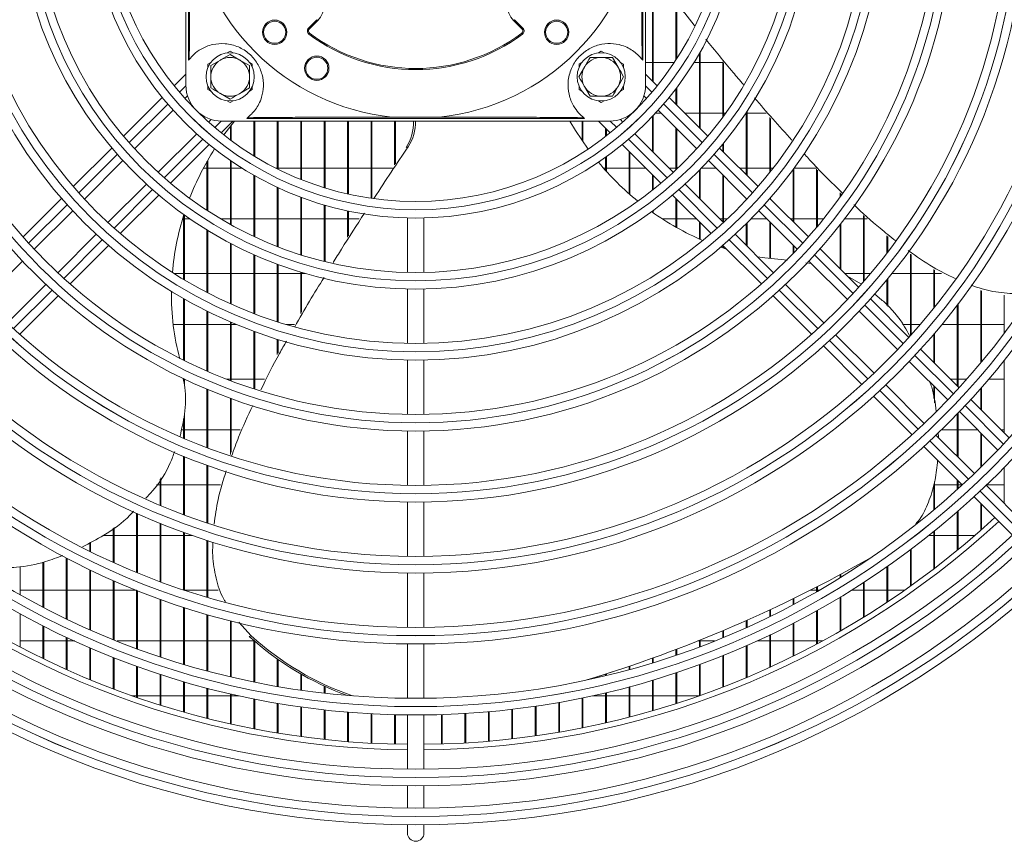
# Model space of a CAD drawing. Extents: x 7103 to 11352, y 15757 to 17913.
# Drawn here: x 8962 to 9139, y 16691 to 16839 of the extents above; entities that cross this region are included whole.
import ezdxf

# ---------------------------------------------------------------- set-up
doc = ezdxf.new("R2010")
doc.units = 0
doc.header["$MEASUREMENT"] = 0
doc.layers.get('0').update_dxf_attribs({"linetype": 'CONTINUOUS'})

msp = doc.modelspace()

# ---------------------------------------------------------------- linework, layer by layer
at = {"color": 7, "linetype": 'Continuous', "lineweight": 15}
for p, q in [((8991.68752, 16827.03607), (8991.68752, 16897.03607)), ((9074.68752, 16827.03607), (9074.68752, 16897.03607)), ((8992.18752, 16892.53607), (8992.18752, 16831.53607)), ((9074.18752, 16831.53607), (9074.18752, 16892.53607)), ((9075.93752, 16827.771351), (9075.93752, 16846.884145)), ((9076.08752, 16827.621351), (9076.08752, 16846.736378)), ((9080.170854, 16831.563683), (9080.170854, 16841.671963)), ((9080.320854, 16831.796214), (9080.320854, 16841.48335)), ((9015.36843, 16838.842968), (9013.829119, 16837.303657)), ((9013.97054, 16837.162235), (9015.509851, 16838.701546)), ((9015.36843, 16838.842968), (9015.509851, 16838.701546)), ((9051.006611, 16838.842968), (9050.86519, 16838.701546)), ((9050.86519, 16838.701546), (9052.404501, 16837.162235)), ((9052.545922, 16837.303657), (9051.006611, 16838.842968)), ((9013.829119, 16837.303657), (9013.97054, 16837.162235)), ((9052.545922, 16837.303657), (9052.404501, 16837.162235)), ((9013.904906, 16836.248073), (9014.024674, 16836.408247)), ((9052.470135, 16836.248073), (9052.350367, 16836.408247)), ((8999.168019, 16832.854938), (8999.68752, 16833.154872)), ((8999.68752, 16833.154872), (9000.207022, 16832.854938)), ((8999.68752, 16832.577522), (9001.43752, 16831.567159)), ((9066.168019, 16832.854938), (9066.68752, 16833.154872)), ((9066.68752, 16833.154872), (9067.207022, 16832.854938)), ((9068.708246, 16832.03607), (9069.718609, 16830.28607)), ((9084.404187, 16819.304685), (9084.404187, 16832.746941)), ((9084.554187, 16819.154685), (9084.554187, 16833.010813)), ((8995.68752, 16830.845471), (8996.207022, 16831.145406)), ((8995.68752, 16830.245602), (8995.68752, 16830.845471)), ((8996.18752, 16830.556796), (8997.93752, 16831.567159)), ((9003.168019, 16831.145406), (9003.68752, 16830.845471)), ((9003.68752, 16830.845471), (9003.68752, 16830.245602)), ((9062.646069, 16828.53607), (9063.656432, 16830.28607)), ((9062.68752, 16830.845471), (9063.207022, 16831.145406)), ((9062.68752, 16830.245602), (9062.68752, 16830.845471)), ((9070.168019, 16831.145406), (9070.68752, 16830.845471)), ((9070.68752, 16830.845471), (9070.68752, 16830.245602)), ((9074.68752, 16831.10857), (9075.93752, 16831.10857)), ((9076.08752, 16831.10857), (9079.872526, 16831.10857)), ((9083.431821, 16831.10857), (9084.404187, 16831.10857)), ((9084.554187, 16831.10857), (9088.63752, 16831.10857)), ((9088.63752, 16821.257811), (9088.63752, 16831.211109)), ((9088.78752, 16821.46257), (9088.78752, 16831.027886)), ((8991.68752, 16829.021351), (8989.57484, 16826.908671)), ((9070.728972, 16828.53607), (9069.718609, 16826.78607)), ((9076.800201, 16826.908671), (9074.68752, 16829.021351)), ((8995.68752, 16826.226669), (8995.68752, 16826.826538)), ((9003.18752, 16826.515344), (9001.43752, 16825.504981)), ((9003.68752, 16826.826538), (9003.68752, 16826.226669)), ((9062.68752, 16826.226669), (9062.68752, 16826.826538)), ((9064.666795, 16825.03607), (9063.656432, 16826.78607)), ((9070.68752, 16826.826538), (9070.68752, 16826.226669)), ((9080.170854, 16823.538018), (9080.170854, 16826.349008)), ((9080.320854, 16823.388018), (9080.320854, 16826.547355)), ((8987.441868, 16824.775699), (8980.459991, 16817.793822)), ((8991.525082, 16824.616272), (8991.988824, 16825.080014)), ((8996.207022, 16825.926734), (8995.68752, 16826.226669)), ((8999.68752, 16824.494618), (8997.93752, 16825.504981)), ((9003.68752, 16826.226669), (9003.168019, 16825.926734)), ((9063.207022, 16825.926734), (9062.68752, 16826.226669)), ((9070.68752, 16826.226669), (9070.168019, 16825.926734)), ((9074.386217, 16825.080014), (9074.849959, 16824.616272)), ((9085.91505, 16817.793822), (9078.933173, 16824.775699)), ((8999.68752, 16823.917268), (8999.168019, 16824.217202)), ((9000.207022, 16824.217202), (8999.68752, 16823.917268)), ((9066.68752, 16823.917268), (9066.168019, 16824.217202)), ((9067.207022, 16824.217202), (9066.68752, 16823.917268)), ((8982.442292, 16815.533482), (8989.400867, 16822.492057)), ((9002.68752, 16821.03607), (9063.68752, 16821.03607)), ((9028.9215, 16821.258612), (9037.453541, 16821.258612)), ((9071.704187, 16821.38553), (9071.704187, 16821.56953)), ((9071.854187, 16821.528183), (9071.854187, 16821.668989)), ((9072.284726, 16821.94357), (9072.226882, 16821.94357)), ((9075.93752, 16815.043429), (9075.93752, 16821.373587)), ((9076.08752, 16814.893429), (9076.08752, 16821.531873)), ((9077.522661, 16821.94357), (9076.472523, 16821.94357)), ((9076.974174, 16822.492057), (9083.932749, 16815.533482)), ((9084.404187, 16821.94357), (9081.765302, 16821.94357)), ((9088.63752, 16821.94357), (9084.554187, 16821.94357)), ((9089.135356, 16821.94357), (9088.78752, 16821.94357)), ((9092.870854, 16821.94357), (9092.787356, 16821.94357)), ((9092.870854, 16810.838018), (9092.870854, 16822.067975)), ((9093.020854, 16810.688018), (9093.020854, 16822.29288)), ((9096.462106, 16821.94357), (9093.020854, 16821.94357)), ((9097.104187, 16811.244837), (9097.104187, 16821.190461)), ((9097.254187, 16811.434175), (9097.254187, 16821.014524)), ((8996.231464, 16820.837373), (8995.767723, 16820.373632)), ((8998.060122, 16818.42339), (9000.172802, 16820.53607)), ((8998.18752, 16820.53607), (9068.18752, 16820.53607)), ((9000.458726, 16820.53607), (8998.551016, 16818.032519)), ((8999.73752, 16817.123961), (8999.73752, 16819.625607)), ((8999.88752, 16817.012632), (8999.88752, 16819.818375)), ((9003.970854, 16814.261742), (9003.970854, 16820.53607)), ((9004.120854, 16814.170332), (9004.120854, 16820.53607)), ((9008.204187, 16811.917879), (9008.204187, 16820.53607)), ((9008.354187, 16811.843386), (9008.354187, 16820.53607)), ((9012.43752, 16810.02225), (9012.43752, 16820.53607)), ((9012.58752, 16809.96266), (9012.58752, 16820.53607)), ((9016.670854, 16808.527195), (9016.670854, 16820.53607)), ((9016.820854, 16808.481124), (9016.820854, 16820.53607)), ((9020.904187, 16807.399821), (9020.904187, 16820.53607)), ((9021.054187, 16807.366314), (9021.054187, 16820.53607)), ((9025.13752, 16806.617684), (9025.13752, 16820.53607)), ((9025.28752, 16806.596102), (9025.28752, 16820.53607)), ((9029.370854, 16812.618425), (9029.370854, 16820.53607)), ((9029.520854, 16812.845003), (9029.520854, 16820.53607)), ((9063.23752, 16817.04162), (9063.23752, 16820.53607)), ((9063.38752, 16816.823268), (9063.38752, 16820.53607)), ((9066.202239, 16820.53607), (9068.314919, 16818.42339)), ((9067.470854, 16817.756808), (9067.470854, 16819.267455)), ((9070.607318, 16820.373632), (9070.143577, 16820.837373)), ((9080.170854, 16811.73562), (9080.170854, 16819.295377)), ((9080.320854, 16811.876148), (9080.320854, 16819.145377)), ((8993.643508, 16818.249416), (8986.684933, 16811.290841)), ((9067.620854, 16817.873353), (9067.620854, 16819.117455)), ((9079.690108, 16811.290841), (9072.731533, 16818.249416)), ((8978.330905, 16815.664736), (8971.372796, 16808.706627)), ((8988.945272, 16809.30854), (8995.927149, 16816.290417)), ((9031.458441, 16815.771777), (9031.814713, 16815.887537)), ((9070.447892, 16816.290417), (9077.429769, 16809.30854)), ((9095.002245, 16808.706627), (9088.044136, 16815.664736)), ((9088.63752, 16815.071351), (9088.63752, 16816.375952)), ((9088.78752, 16814.921351), (9088.78752, 16816.558725)), ((9067.470854, 16811.640081), (9067.470854, 16814.018854)), ((9067.620854, 16811.473364), (9067.620854, 16814.126305)), ((9071.704187, 16807.433058), (9071.704187, 16815.034122)), ((9071.854187, 16807.301003), (9071.854187, 16814.884122)), ((8973.376991, 16806.468182), (8980.319038, 16813.410228)), ((8994.854839, 16812.05857), (8995.504187, 16812.05857)), ((8995.504187, 16804.438021), (8995.504187, 16813.248719)), ((8995.654187, 16804.340162), (8995.654187, 16813.513436)), ((8995.654187, 16812.05857), (8999.73752, 16812.05857)), ((8999.73752, 16801.880718), (8999.73752, 16813.434655)), ((8999.88752, 16801.797553), (8999.88752, 16813.331758)), ((8999.88752, 16812.05857), (9001.830711, 16812.05857)), ((9007.92392, 16812.05857), (9008.204187, 16812.05857)), ((9008.354187, 16812.05857), (9012.43752, 16812.05857)), ((9012.58752, 16812.05857), (9016.670854, 16812.05857)), ((9016.820854, 16812.05857), (9020.904187, 16812.05857)), ((9021.054187, 16812.05857), (9025.13752, 16812.05857)), ((9025.28752, 16812.05857), (9029.000218, 16812.05857)), ((9067.100008, 16812.05857), (9067.470854, 16812.05857)), ((9067.620854, 16812.05857), (9071.704187, 16812.05857)), ((9071.854187, 16812.05857), (9074.679739, 16812.05857)), ((9078.92238, 16812.05857), (9080.170854, 16812.05857)), ((9080.320854, 16812.05857), (9080.51424, 16812.05857)), ((9084.78014, 16812.05857), (9087.407661, 16812.05857)), ((9086.056003, 16813.410228), (9092.99805, 16806.468182)), ((9091.650302, 16812.05857), (9092.870854, 16812.05857)), ((9093.020854, 16812.05857), (9097.104187, 16812.05857)), ((9097.254187, 16812.05857), (9097.742451, 16812.05857)), ((9101.48752, 16802.221351), (9101.48752, 16812.045675)), ((9101.496957, 16812.05857), (9105.570854, 16812.05857)), ((9003.970854, 16799.714683), (9003.970854, 16810.778033)), ((9004.120854, 16799.644582), (9004.120854, 16810.692824)), ((9075.93752, 16808.091595), (9075.93752, 16810.800789)), ((9076.08752, 16808.210807), (9076.08752, 16810.650789)), ((9084.404187, 16806.576763), (9084.404187, 16811.673366)), ((9084.554187, 16806.426763), (9084.554187, 16811.826365)), ((9088.63752, 16802.343429), (9088.63752, 16810.828711)), ((9088.78752, 16802.255391), (9088.78752, 16810.678711)), ((9101.33752, 16802.371351), (9101.33752, 16811.841378)), ((9105.570854, 16801.361071), (9105.570854, 16811.862337)), ((9105.720854, 16801.540466), (9105.720854, 16811.711182)), ((8984.561679, 16809.167588), (8977.619632, 16802.225541)), ((9008.204187, 16797.900261), (9008.204187, 16808.58672)), ((9008.354187, 16797.842032), (9008.354187, 16808.516863)), ((9088.755409, 16802.225541), (9081.813362, 16809.167588)), ((8979.858078, 16800.221346), (8986.816186, 16807.179454)), ((9012.43752, 16796.408283), (9012.43752, 16806.805304)), ((9012.58752, 16796.361045), (9012.58752, 16806.749182)), ((9079.558855, 16807.179454), (9086.516963, 16800.221346)), ((9097.254187, 16806.454685), (9097.254187, 16806.724301)), ((9109.804187, 16806.803028), (9109.804187, 16807.596405)), ((9109.954187, 16807.011699), (9109.954187, 16807.44525)), ((8969.245928, 16806.579759), (8962.293539, 16799.62737)), ((9016.670854, 16795.217146), (9016.670854, 16805.395098)), ((9016.820854, 16795.180247), (9016.820854, 16805.351573)), ((9080.170854, 16801.394659), (9080.170854, 16806.567455)), ((9080.320854, 16801.310397), (9080.320854, 16806.417455)), ((9092.870854, 16806.331588), (9092.870854, 16806.595377)), ((9104.081502, 16799.62737), (9097.129113, 16806.579759)), ((8964.313663, 16797.404853), (8971.254288, 16804.345478)), ((8991.270854, 16791.978361), (8991.270854, 16803.449066)), ((8991.420854, 16791.888831), (8991.420854, 16803.59726)), ((9020.904187, 16799.615559), (9020.904187, 16804.32888)), ((9021.054187, 16799.849264), (9021.054187, 16804.297156)), ((9075.93752, 16804.07831), (9075.93752, 16804.312709)), ((9076.08752, 16803.972543), (9076.08752, 16804.424102)), ((9095.120753, 16804.345478), (9102.061378, 16797.404853)), ((9114.03752, 16791.552135), (9114.03752, 16803.511288)), ((9114.18752, 16791.724566), (9114.18752, 16803.37609)), ((8991.270854, 16802.89357), (8991.101714, 16802.89357)), ((8992.423399, 16802.89357), (8991.420854, 16802.89357)), ((8999.73752, 16802.89357), (8997.97767, 16802.89357)), ((9003.970854, 16802.89357), (8999.88752, 16802.89357)), ((9008.204187, 16802.89357), (9004.120854, 16802.89357)), ((9012.43752, 16802.89357), (9008.354187, 16802.89357)), ((9016.670854, 16802.89357), (9012.58752, 16802.89357)), ((9020.904187, 16802.89357), (9016.820854, 16802.89357)), ((9023.008127, 16802.89357), (9021.054187, 16802.89357)), ((9031.68752, 16803.055141), (9031.68752, 16793.222417)), ((9034.68752, 16793.222417), (9034.68752, 16803.055141)), ((9080.170854, 16802.89357), (9077.689538, 16802.89357)), ((9083.844739, 16802.89357), (9080.320854, 16802.89357)), ((9084.404187, 16799.274522), (9084.404187, 16802.334122)), ((9084.554187, 16799.208807), (9084.554187, 16802.184122)), ((9088.63752, 16802.89357), (9088.08738, 16802.89357)), ((9089.465885, 16802.89357), (9088.78752, 16802.89357)), ((9092.870854, 16798.110096), (9092.870854, 16802.020828)), ((9093.020854, 16797.960096), (9093.020854, 16802.170372)), ((9096.572661, 16802.89357), (9093.735801, 16802.89357)), ((9097.104187, 16795.732137), (9097.104187, 16802.362044)), ((9097.254187, 16795.713302), (9097.254187, 16802.212044)), ((9101.33752, 16802.89357), (9100.815302, 16802.89357)), ((9105.570854, 16802.89357), (9101.48752, 16802.89357)), ((9106.828319, 16802.89357), (9105.720854, 16802.89357)), ((9109.804187, 16793.904685), (9109.804187, 16801.816564)), ((9109.954187, 16793.754685), (9109.954187, 16802.007898)), ((9114.03752, 16802.89357), (9110.638584, 16802.89357)), ((9114.722868, 16802.89357), (9114.18752, 16802.89357)), ((8975.496929, 16800.102838), (8968.556303, 16793.162212)), ((8995.504187, 16789.613311), (8995.504187, 16800.884494)), ((8995.654187, 16789.53546), (8995.654187, 16800.792313)), ((9097.818738, 16793.162212), (9090.878112, 16800.102838)), ((9118.270854, 16796.725014), (9118.270854, 16799.825279)), ((9118.420854, 16796.920891), (9118.420854, 16799.705802)), ((8970.77882, 16791.142088), (8977.73121, 16798.094478)), ((8999.73752, 16787.563343), (8999.73752, 16798.469991)), ((8999.88752, 16787.49615), (8999.88752, 16798.391283)), ((9088.63752, 16797.65016), (9088.63752, 16798.089005)), ((9088.643831, 16798.094478), (9095.596221, 16791.142088)), ((9088.78752, 16797.601103), (9088.78752, 16797.950789)), ((9101.33752, 16796.642034), (9101.33752, 16798.128711)), ((9101.48752, 16796.798715), (9101.48752, 16797.978711)), ((9003.970854, 16785.803033), (9003.970854, 16796.416444)), ((9004.120854, 16785.745714), (9004.120854, 16796.349863)), ((9088.270495, 16797.772585), (9089.300811, 16797.437498)), ((9113.155677, 16790.553195), (9106.206983, 16797.501889)), ((9122.504187, 16781.790584), (9122.504187, 16796.544874)), ((9122.654187, 16781.957855), (9122.654187, 16796.444524)), ((8955.251599, 16788.342789), (8962.191304, 16795.282495)), ((9008.204187, 16784.312697), (9008.204187, 16794.690826)), ((9008.354187, 16784.264641), (9008.354187, 16794.635369)), ((9103.646237, 16794.966149), (9104.642404, 16794.823827)), ((9104.183736, 16795.282495), (9111.123442, 16788.342789)), ((8989.595161, 16793.00857), (8991.270854, 16793.00857)), ((8991.420854, 16793.00857), (8995.504187, 16793.00857)), ((8995.654187, 16793.00857), (8999.73752, 16793.00857)), ((8999.88752, 16793.00857), (9003.970854, 16793.00857)), ((9004.120854, 16793.00857), (9008.204187, 16793.00857)), ((9008.354187, 16793.00857), (9012.43752, 16793.00857)), ((9012.43752, 16785.791617), (9012.43752, 16793.268444)), ((9012.58752, 16786.053011), (9012.58752, 16793.223361)), ((9012.58752, 16793.00857), (9013.319125, 16793.00857)), ((9110.700302, 16793.00857), (9114.03752, 16793.00857)), ((9111.168843, 16792.540028), (9113.584196, 16791.186677)), ((9114.18752, 16793.00857), (9115.284487, 16793.00857)), ((9119.167005, 16793.00857), (9122.504187, 16793.00857)), ((9122.654187, 16793.00857), (9126.73752, 16793.00857)), ((9126.73752, 16786.768531), (9126.73752, 16793.733926)), ((9126.88752, 16786.955347), (9126.88752, 16793.656588)), ((9126.88752, 16793.00857), (9128.144366, 16793.00857)), ((8966.433945, 16791.039854), (8959.494239, 16784.100148)), ((9106.880802, 16784.100148), (9099.941096, 16791.039854)), ((9118.270854, 16787.241216), (9118.270854, 16791.906946)), ((9118.420854, 16787.061525), (9118.420854, 16792.08933)), ((8961.704645, 16782.067913), (8968.653339, 16789.016607)), ((9031.68752, 16790.221734), (9031.68752, 16780.409851)), ((9034.68752, 16780.409851), (9034.68752, 16790.221734)), ((9097.721702, 16789.016607), (9104.670396, 16782.067913)), ((9135.204187, 16776.890934), (9135.204187, 16789.972727)), ((9135.354187, 16777.070979), (9135.354187, 16789.919723)), ((9139.43752, 16782.236121), (9139.43752, 16789.141372)), ((8991.270854, 16777.396862), (8991.270854, 16788.50429)), ((8991.420854, 16777.322741), (8991.420854, 16788.418985)), ((9122.226402, 16781.48247), (9115.280234, 16788.428638)), ((9130.970854, 16772.738018), (9130.970854, 16787.30559)), ((9131.120854, 16772.588018), (9131.120854, 16787.502271)), ((8995.504187, 16775.429091), (8995.504187, 16786.247575)), ((8995.654187, 16775.363979), (8995.654187, 16786.173177)), ((9113.24557, 16786.220661), (9120.184647, 16779.281584)), ((8991.270854, 16783.84357), (8989.405117, 16783.84357)), ((8995.504187, 16783.84357), (8991.420854, 16783.84357)), ((8999.73752, 16783.84357), (8995.654187, 16783.84357)), ((8999.73752, 16773.707705), (8999.73752, 16784.286298)), ((8999.88752, 16773.651046), (8999.88752, 16784.221935)), ((9000.785938, 16783.84357), (8999.88752, 16783.84357)), ((9011.319642, 16783.84357), (9009.713651, 16783.84357)), ((9122.504187, 16783.84357), (9121.107084, 16783.84357)), ((9124.306881, 16783.84357), (9122.654187, 16783.84357)), ((9130.970854, 16783.84357), (9128.225186, 16783.84357)), ((9135.204187, 16783.84357), (9131.120854, 16783.84357)), ((9139.43752, 16783.84357), (9135.354187, 16783.84357)), ((9003.970854, 16772.218539), (9003.970854, 16782.598573)), ((9004.120854, 16772.169884), (9004.120854, 16782.543564)), ((9115.942006, 16775.038944), (9109.00293, 16781.97802)), ((9126.73752, 16776.971351), (9126.73752, 16782.069687)), ((9126.88752, 16776.821351), (9126.88752, 16782.245501)), ((9008.204187, 16778.404476), (9008.204187, 16781.167271)), ((9008.354187, 16778.675881), (9008.354187, 16781.121083)), ((9106.794952, 16779.943357), (9113.741121, 16772.997189)), ((9131.294676, 16772.414196), (9124.350311, 16779.358561)), ((9031.68752, 16777.409363), (9031.68752, 16767.597982)), ((9034.68752, 16767.597982), (9034.68752, 16777.409363)), ((9122.306613, 16777.159618), (9129.245241, 16770.220991)), ((9139.43752, 16764.271351), (9139.43752, 16777.33476)), ((8991.420854, 16772.876453), (8991.420854, 16773.990354)), ((8991.420854, 16773.95857), (8991.487922, 16773.95857)), ((8999.08244, 16773.95857), (8999.73752, 16773.95857)), ((8999.88752, 16773.95857), (9003.970854, 16773.95857)), ((9004.120854, 16773.95857), (9005.917364, 16773.95857)), ((9125.0026, 16765.97835), (9118.063973, 16772.916977)), ((9129.750302, 16773.95857), (9130.970854, 16773.95857)), ((9131.120854, 16773.95857), (9132.683492, 16773.95857)), ((9136.65601, 16773.95857), (9139.43752, 16773.95857)), ((8995.504187, 16761.613592), (8995.504187, 16772.166893)), ((8995.654187, 16761.557433), (8995.654187, 16772.104144)), ((9126.73752, 16770.482223), (9126.73752, 16772.728711)), ((9126.88752, 16769.681331), (9126.88752, 16772.578711)), ((9135.204187, 16768.504685), (9135.204187, 16772.280991)), ((9135.354187, 16768.354685), (9135.354187, 16772.451771)), ((8999.73752, 16760.35475), (8999.73752, 16770.50684)), ((8999.88752, 16760.755138), (8999.88752, 16770.45216)), ((9115.86503, 16770.873279), (9122.809395, 16763.928914)), ((9140.361148, 16763.347724), (9133.418115, 16770.290757)), ((9130.970854, 16760.010096), (9130.970854, 16767.68675)), ((9131.120854, 16759.860096), (9131.120854, 16767.842458)), ((9131.36709, 16768.099141), (9138.305385, 16761.160846)), ((8991.270854, 16763.305626), (8991.270854, 16766.79992)), ((8991.420854, 16763.242076), (8991.420854, 16767.553167)), ((8991.270854, 16764.79357), (8990.871313, 16764.79357)), ((8995.504187, 16764.79357), (8991.420854, 16764.79357)), ((8999.73752, 16764.79357), (8995.654187, 16764.79357)), ((9001.501607, 16764.79357), (8999.88752, 16764.79357)), ((9031.68752, 16764.597615), (9031.68752, 16754.786559)), ((9034.68752, 16754.786559), (9034.68752, 16764.597615)), ((9127.519677, 16764.356632), (9127.552351, 16763.428599)), ((9130.970854, 16764.79357), (9128.094162, 16764.79357)), ((9134.672661, 16764.79357), (9131.120854, 16764.79357)), ((9135.204187, 16758.02561), (9135.204187, 16764.262044)), ((9135.354187, 16758.172947), (9135.354187, 16764.112044)), ((9139.43752, 16764.79357), (9138.915302, 16764.79357)), ((9134.062744, 16756.918206), (9127.124449, 16763.856501)), ((9124.932833, 16761.805476), (9131.875867, 16754.862442)), ((8991.270854, 16749.520302), (8991.270854, 16760.054402)), ((8991.420854, 16749.464535), (8991.420854, 16759.992877)), ((8995.504187, 16748.032687), (8995.504187, 16758.415445)), ((8995.654187, 16747.983215), (8995.654187, 16758.361018)), ((9139.43752, 16751.543429), (9139.43752, 16758.018506)), ((8987.03752, 16751.189408), (8987.03752, 16755.922623)), ((8987.18752, 16751.127076), (8987.18752, 16756.161316)), ((9126.88752, 16750.474938), (9126.88752, 16755.483221)), ((9130.970854, 16754.036089), (9130.970854, 16755.767455)), ((9131.120854, 16754.172089), (9131.120854, 16755.617455)), ((8986.400269, 16754.90857), (8987.03752, 16754.90857)), ((8987.18752, 16754.90857), (8991.270854, 16754.90857)), ((8991.420854, 16754.90857), (8995.504187, 16754.90857)), ((8995.654187, 16754.90857), (8997.952489, 16754.90857)), ((9126.73752, 16750.349125), (9126.73752, 16754.970586)), ((9126.88752, 16754.90857), (9130.970854, 16754.90857)), ((9131.120854, 16754.90857), (9131.829739, 16754.90857)), ((9143.122548, 16747.858402), (9136.184505, 16754.796445)), ((9136.301122, 16754.90857), (9139.43752, 16754.90857)), ((9031.68752, 16751.786274), (9031.68752, 16741.97544)), ((9034.68752, 16741.97544), (9034.68752, 16751.786274)), ((9133.998952, 16752.739357), (9140.940973, 16745.797336)), ((9130.970854, 16743.063721), (9130.970854, 16750.022072)), ((9131.120854, 16743.187165), (9131.120854, 16750.153192)), ((9135.204187, 16746.673166), (9135.204187, 16751.534122)), ((9135.354187, 16746.805986), (9135.354187, 16751.384122)), ((8982.804187, 16739.078296), (8982.804187, 16749.751856)), ((8982.954187, 16739.016939), (8982.954187, 16749.68467)), ((8978.570854, 16740.899312), (8978.570854, 16747.082887)), ((8978.720854, 16740.831794), (8978.720854, 16747.197518)), ((8987.03752, 16737.427596), (8987.03752, 16747.946621)), ((8987.18752, 16737.372144), (8987.18752, 16747.886059)), ((8991.270854, 16735.940521), (8991.270854, 16746.324282)), ((8991.420854, 16735.890757), (8991.420854, 16746.270054)), ((9126.73752, 16739.707016), (9126.73752, 16746.46309)), ((9126.88752, 16739.821873), (9126.88752, 16746.584669)), ((8974.48752, 16742.824475), (8974.48752, 16744.48089)), ((8978.570854, 16745.74357), (8976.802661, 16745.74357)), ((8982.804187, 16745.74357), (8978.720854, 16745.74357)), ((8987.03752, 16745.74357), (8982.954187, 16745.74357)), ((8991.270854, 16745.74357), (8987.18752, 16745.74357)), ((8992.909991, 16745.74357), (8991.420854, 16745.74357)), ((8995.504187, 16734.611344), (8995.504187, 16744.877241)), ((8995.654187, 16734.56708), (8995.654187, 16744.8291)), ((9126.73752, 16745.74357), (9125.841557, 16745.74357)), ((9130.970854, 16745.74357), (9126.88752, 16745.74357)), ((9134.143226, 16745.74357), (9131.120854, 16745.74357)), ((8974.33752, 16742.898453), (8974.33752, 16744.39908)), ((9122.504187, 16736.58276), (9122.504187, 16743.161139)), ((9122.654187, 16736.689688), (9122.654187, 16743.27399)), ((8965.870854, 16732.830643), (8965.870854, 16740.920979)), ((8966.020854, 16732.752602), (8966.020854, 16740.949797)), ((8970.104187, 16730.71178), (8970.104187, 16741.68713)), ((8970.254187, 16730.639831), (8970.254187, 16741.608623)), ((9114.03752, 16740.838489), (9114.03752, 16740.992014)), ((9114.18752, 16740.938687), (9114.18752, 16741.076365)), ((8961.78752, 16735.041519), (8961.78752, 16740.136496)), ((8974.33752, 16728.760965), (8974.33752, 16739.561371)), ((8974.48752, 16728.694831), (8974.48752, 16739.489408)), ((9118.270854, 16733.673979), (9118.270854, 16740.095336)), ((9118.420854, 16733.773531), (9118.420854, 16740.200135)), ((8978.570854, 16726.970916), (8978.570854, 16737.615838)), ((8978.720854, 16726.910357), (8978.720854, 16737.5501)), ((9031.68752, 16738.975211), (9031.68752, 16729.164537)), ((9034.68752, 16729.164537), (9034.68752, 16738.975211)), ((9109.804187, 16738.11891), (9109.804187, 16738.666421)), ((9109.954187, 16738.211779), (9109.954187, 16738.747027)), ((8961.78752, 16735.85857), (8965.870854, 16735.85857)), ((8966.020854, 16735.85857), (8970.104187, 16735.85857)), ((8970.254187, 16735.85857), (8974.33752, 16735.85857)), ((8974.48752, 16735.85857), (8978.570854, 16735.85857)), ((8978.720854, 16735.85857), (8982.763192, 16735.85857)), ((8982.804187, 16725.335317), (8982.804187, 16735.842195)), ((8982.954187, 16725.280126), (8982.954187, 16735.78241)), ((8991.518193, 16735.85857), (8995.504187, 16735.85857)), ((8995.654187, 16735.85857), (8997.538933, 16735.85857)), ((9104.41998, 16735.85857), (9105.570854, 16735.85857)), ((9105.570854, 16735.599409), (9105.570854, 16736.444907)), ((9105.720854, 16735.685401), (9105.720854, 16736.521877)), ((9105.720854, 16735.85857), (9106.021679, 16735.85857)), ((9111.851074, 16735.85857), (9114.03752, 16735.85857)), ((9114.03752, 16730.966327), (9114.03752, 16737.248276)), ((9114.18752, 16731.058973), (9114.18752, 16737.345589)), ((9114.18752, 16735.85857), (9118.270854, 16735.85857)), ((9118.420854, 16735.85857), (9121.478168, 16735.85857)), ((8987.03752, 16723.848684), (8987.03752, 16734.233285)), ((8987.18752, 16723.79868), (8987.18752, 16734.179219)), ((9101.33752, 16733.268242), (9101.33752, 16734.324538)), ((9101.48752, 16733.347741), (9101.48752, 16734.397972)), ((9109.804187, 16728.447574), (9109.804187, 16734.605295)), ((9109.954187, 16728.533715), (9109.954187, 16734.695601)), ((8991.270854, 16722.506255), (8991.270854, 16732.782956)), ((8991.420854, 16722.461281), (8991.420854, 16732.734407)), ((9097.104187, 16731.115347), (9097.104187, 16732.302606)), ((9097.254187, 16731.188684), (9097.254187, 16732.372596)), ((9105.570854, 16726.107217), (9105.570854, 16732.153934)), ((9105.720854, 16726.1872), (9105.720854, 16732.237643)), ((8961.78752, 16725.588131), (8961.78752, 16731.610781)), ((8995.504187, 16721.303904), (8995.504187, 16731.485923)), ((8995.654187, 16721.263825), (8995.654187, 16731.442719)), ((8999.73752, 16720.238067), (8999.73752, 16730.337657)), ((8999.88752, 16720.202766), (8999.88752, 16730.29965)), ((9092.870854, 16729.13206), (9092.870854, 16730.376608)), ((9093.020854, 16729.199523), (9093.020854, 16730.443239)), ((8965.870854, 16723.528069), (8965.870854, 16729.457103)), ((8966.020854, 16723.455267), (8966.020854, 16729.381048)), ((9001.279524, 16730.087882), (9003.504263, 16727.626451)), ((9088.63752, 16727.310892), (9088.63752, 16728.544227)), ((9088.78752, 16727.372726), (9088.78752, 16728.607579)), ((9101.33752, 16723.936188), (9101.33752, 16729.883531)), ((9101.48752, 16724.010312), (9101.48752, 16729.960992)), ((8965.870854, 16726.69357), (8961.78752, 16726.69357)), ((8970.104187, 16726.69357), (8966.020854, 16726.69357)), ((8970.104187, 16721.549441), (8970.104187, 16727.391318)), ((8970.254187, 16721.482182), (8970.254187, 16727.321143)), ((8971.615418, 16726.69357), (8970.254187, 16726.69357)), ((8982.804187, 16726.69357), (8979.261796, 16726.69357)), ((8987.03752, 16726.69357), (8982.954187, 16726.69357)), ((8991.270854, 16726.69357), (8987.18752, 16726.69357)), ((8995.504187, 16726.69357), (8991.420854, 16726.69357)), ((8999.73752, 16726.69357), (8995.654187, 16726.69357)), ((9003.970854, 16726.69357), (8999.88752, 16726.69357)), ((9003.147991, 16727.510691), (9003.504263, 16727.626451)), ((9003.970854, 16719.305686), (9003.970854, 16726.780207)), ((9084.404187, 16726.69357), (9084.129755, 16726.69357)), ((9084.404187, 16725.645348), (9084.404187, 16726.803318)), ((9084.554187, 16725.701769), (9084.554187, 16726.863463)), ((9087.113245, 16726.69357), (9084.554187, 16726.69357)), ((9097.104187, 16726.69357), (9094.759623, 16726.69357)), ((9097.104187, 16721.926614), (9097.104187, 16727.784903)), ((9097.254187, 16721.995139), (9097.254187, 16727.856421)), ((9101.33752, 16726.69357), (9097.254187, 16726.69357)), ((9105.570854, 16726.69357), (9101.48752, 16726.69357)), ((9106.661378, 16726.69357), (9105.720854, 16726.69357)), ((8974.33752, 16719.724168), (8974.33752, 16725.487933)), ((8974.48752, 16719.662231), (8974.48752, 16725.423384)), ((9004.120854, 16719.275063), (9004.120854, 16726.650197)), ((9031.68752, 16726.16435), (9031.68752, 16716.353792)), ((9034.68752, 16716.353792), (9034.68752, 16726.16435)), ((9080.170854, 16724.129788), (9080.170854, 16725.151893)), ((9080.320854, 16724.180983), (9080.320854, 16725.2089)), ((9092.870854, 16720.071639), (9092.870854, 16725.85011)), ((9093.020854, 16720.134794), (9093.020854, 16725.915945)), ((8978.570854, 16718.046419), (8978.570854, 16723.740243)), ((8978.720854, 16717.989611), (8978.720854, 16723.681098)), ((9008.204187, 16718.50416), (9008.204187, 16723.451648)), ((9008.354187, 16718.478132), (9008.354187, 16723.345777)), ((9075.93752, 16722.759318), (9075.93752, 16723.588108)), ((9076.08752, 16722.805448), (9076.08752, 16723.64204)), ((9088.63752, 16718.365274), (9088.63752, 16724.072257)), ((9088.78752, 16718.423257), (9088.78752, 16724.13264)), ((8982.804187, 16716.51109), (8982.804187, 16722.142411)), ((8982.954187, 16716.459244), (8982.954187, 16722.088479)), ((9071.704187, 16721.529691), (9071.704187, 16722.110256)), ((9071.854187, 16721.570896), (9071.854187, 16722.16117)), ((9084.404187, 16716.802282), (9084.404187, 16722.44535)), ((9084.554187, 16716.855267), (9084.554187, 16722.500477)), ((8987.03752, 16715.113718), (8987.03752, 16720.689356)), ((8987.18752, 16715.066685), (8987.18752, 16720.640469)), ((9012.43752, 16717.831307), (9012.43752, 16720.744105)), ((9012.58752, 16717.809803), (9012.58752, 16720.658279)), ((9067.470854, 16720.437238), (9067.470854, 16720.715053)), ((9067.620854, 16720.47364), (9067.620854, 16720.763252)), ((9068.320444, 16720.989426), (9068.676716, 16721.105186)), ((9075.93752, 16714.088655), (9075.93752, 16719.624155)), ((9076.08752, 16714.132081), (9076.08752, 16719.669269)), ((9080.170854, 16715.378079), (9080.170854, 16720.964165)), ((9080.320854, 16715.426217), (9080.320854, 16721.01421)), ((8991.270854, 16713.850399), (8991.270854, 16719.376653)), ((8991.420854, 16713.808051), (8991.420854, 16719.332665)), ((8995.504187, 16712.717731), (8995.504187, 16718.200461)), ((8995.654187, 16712.679956), (8995.654187, 16718.161246)), ((9016.670854, 16717.285333), (9016.670854, 16718.564015)), ((9016.820854, 16717.268296), (9016.820854, 16718.495614)), ((9071.704187, 16712.930515), (9071.704187, 16718.421368)), ((9071.854187, 16712.969344), (9071.854187, 16718.461682)), ((8981.953028, 16716.80857), (8982.804187, 16716.80857)), ((8982.954187, 16716.80857), (8987.03752, 16716.80857)), ((8987.18752, 16716.80857), (8991.270854, 16716.80857)), ((8991.420854, 16716.80857), (8995.504187, 16716.80857)), ((8995.654187, 16716.80857), (8999.73752, 16716.80857)), ((8999.73752, 16711.71276), (8999.73752, 16717.157453)), ((8999.88752, 16711.679461), (8999.88752, 16717.122903)), ((8999.88752, 16716.80857), (9001.286277, 16716.80857)), ((9003.970854, 16710.83294), (9003.970854, 16716.244772)), ((9004.120854, 16710.804033), (9004.120854, 16716.214792)), ((9063.23752, 16710.996348), (9063.23752, 16716.414253)), ((9063.38752, 16711.026269), (9063.38752, 16716.445287)), ((9065.088764, 16716.80857), (9067.470854, 16716.80857)), ((9067.470854, 16711.900621), (9067.470854, 16717.352383)), ((9067.620854, 16711.934952), (9067.620854, 16717.388009)), ((9067.620854, 16716.80857), (9071.704187, 16716.80857)), ((9071.854187, 16716.80857), (9075.93752, 16716.80857)), ((9076.08752, 16716.80857), (9080.170854, 16716.80857)), ((9080.320854, 16716.80857), (9084.404187, 16716.80857)), ((9008.204187, 16710.076098), (9008.204187, 16715.459983)), ((9008.354187, 16710.051513), (9008.354187, 16715.434495)), ((9012.43752, 16709.440403), (9012.43752, 16714.801042)), ((9012.58752, 16709.420081), (9012.58752, 16714.77998)), ((9016.670854, 16708.924347), (9016.670854, 16714.266263)), ((9016.820854, 16708.90824), (9016.820854, 16714.249574)), ((9050.53752, 16709.016537), (9050.53752, 16714.361788)), ((9050.68752, 16709.033619), (9050.68752, 16714.379488)), ((9054.770854, 16709.556039), (9054.770854, 16714.920891)), ((9054.920854, 16709.577347), (9054.920854, 16714.942976)), ((9059.004187, 16710.215453), (9059.004187, 16715.604462)), ((9059.154187, 16710.241036), (9059.154187, 16715.630987)), ((9020.904187, 16708.526723), (9020.904187, 16713.854304)), ((9021.054187, 16708.514794), (9021.054187, 16713.841946)), ((9025.13752, 16708.246612), (9025.13752, 16713.564141)), ((9025.28752, 16708.238833), (9025.28752, 16713.556084)), ((9029.370854, 16708.083373), (9029.370854, 16713.395062)), ((9029.520854, 16708.079727), (9029.520854, 16713.391287)), ((9031.68752, 16713.353636), (9031.68752, 16703.543168)), ((9034.68752, 16703.543168), (9034.68752, 16713.353636)), ((9037.83752, 16708.106289), (9037.83752, 16713.418798)), ((9037.98752, 16708.110893), (9037.98752, 16713.423567)), ((9042.070854, 16708.292497), (9042.070854, 16713.61167)), ((9042.220854, 16708.301237), (9042.220854, 16713.620724)), ((9046.304187, 16708.595681), (9046.304187, 16713.925742)), ((9046.454187, 16708.608577), (9046.454187, 16713.939103)), ((9031.68752, 16700.543036), (9031.68752, 16696.542868)), ((9034.68752, 16696.542868), (9034.68752, 16700.543036)), ((9031.68752, 16693.542747), (9031.68752, 16692.03607)), ((9034.68752, 16692.03607), (9034.68752, 16693.542747))]:
    msp.add_line(p, q, dxfattribs=at)
at = {"color": 8, "linetype": 'Continuous', "lineweight": 15}
for p, q in [((8990.535617, 16825.748123), (8991.688915, 16826.901422)), ((9074.686126, 16826.90143), (9075.839428, 16825.748127)), ((8981.43951, 16816.652017), (8988.407765, 16823.620272)), ((9077.967279, 16823.620276), (9084.935535, 16816.652021)), ((8998.05288, 16820.537465), (8996.899578, 16819.384162)), ((9069.475467, 16819.384166), (9068.322169, 16820.537465)), ((8994.771727, 16817.256311), (8987.803471, 16810.288056)), ((9078.571574, 16810.28806), (9071.603319, 16817.256315)), ((8972.365106, 16807.577613), (8979.313832, 16814.526338)), ((9087.061213, 16814.526343), (9094.009938, 16807.577617)), ((8985.677793, 16808.162378), (8978.729068, 16801.213652)), ((9087.645978, 16801.213656), (9080.697252, 16808.162381)), ((8963.295151, 16798.507658), (8970.240671, 16805.453177)), ((9096.134374, 16805.453182), (9103.079894, 16798.507662)), ((8976.604632, 16799.089217), (8969.659112, 16792.143697)), ((9096.715933, 16792.143701), (9089.770413, 16799.08922)), ((9105.203552, 16796.384004), (9112.146998, 16789.440557)), ((8967.535454, 16790.020039), (8960.592008, 16783.076592)), ((9105.783037, 16783.076596), (9098.839591, 16790.020043)), ((9114.270137, 16787.317418), (9121.212166, 16780.37539)), ((9114.848205, 16774.011429), (9107.906176, 16780.953457)), ((9123.334941, 16778.252614), (9130.275957, 16771.311598)), ((9123.911997, 16764.947637), (9116.97098, 16771.888653)), ((9132.398468, 16769.189087), (9139.338736, 16762.248819)), ((9132.974776, 16755.884858), (9126.034507, 16762.825126)), ((9142.036788, 16746.822846), (9135.097088, 16753.762545))]:
    msp.add_line(p, q, dxfattribs=at)
at = {"color": 7, "linetype": 'Continuous', "lineweight": 15, "flags": 128}
for points in [[(9061.044069, 16820.53607), (9062.059523, 16818.843133), (9064.334116, 16815.496951)], [(9094.914999, 16796.065951), (9096.235623, 16795.851353), (9100.325516, 16795.44058)], [(9068.320444, 16720.989426), (9066.553008, 16720.422392), (9064.146061, 16719.673347)]]:
    msp.add_lwpolyline(points, dxfattribs=at)
at = {"color": 7, "linetype": 'Continuous', "lineweight": 15}
for centre, radius in [((9033.18752, 16862.03607), 168.5), ((9033.18752, 16862.03607), 167.001), ((9033.18752, 16862.03607), 166.999), ((9033.18752, 16862.03607), 165.5), ((9033.18752, 16862.03607), 161.5), ((9033.18752, 16862.03607), 160.001), ((9033.18752, 16862.03607), 159.999), ((9033.18752, 16862.03607), 158.5), ((9033.18752, 16862.03607), 148.69), ((9033.18752, 16862.03607), 147.191), ((9033.18752, 16862.03607), 147.189), ((9033.18752, 16862.03607), 145.69), ((9033.18752, 16862.03607), 135.88), ((9033.18752, 16862.03607), 134.381), ((9033.18752, 16862.03607), 134.379), ((9033.18752, 16862.03607), 132.88), ((9033.18752, 16862.03607), 123.07), ((9033.18752, 16862.03607), 121.571), ((9033.18752, 16862.03607), 121.569), ((9033.18752, 16862.03607), 120.07), ((9033.18752, 16862.03607), 110.26), ((9033.18752, 16862.03607), 108.761), ((9033.18752, 16862.03607), 108.759), ((9033.18752, 16862.03607), 107.26), ((9033.18752, 16862.03607), 97.45), ((9033.18752, 16862.03607), 95.951), ((9033.18752, 16862.03607), 95.949), ((9033.18752, 16862.03607), 94.45), ((9033.18752, 16862.03607), 84.64), ((9033.18752, 16862.03607), 83.141), ((9033.18752, 16862.03607), 83.139), ((9033.18752, 16862.03607), 81.64), ((9033.18752, 16862.03607), 71.83), ((9033.18752, 16862.03607), 70.331), ((9033.18752, 16862.03607), 70.329), ((9033.18752, 16862.03607), 68.83), ((9033.18752, 16862.03607), 59), ((9033.18752, 16862.03607), 57.501), ((9033.18752, 16862.03607), 57.499), ((9033.18752, 16862.03607), 56), ((9007.731676, 16836.580226), 2.2), ((9058.643365, 16836.580226), 2.2), ((9007.731676, 16836.580226), 2), ((9058.643365, 16836.580226), 2), ((8999.68752, 16828.53607), 4.35), ((9015.335279, 16830.08521), 2.2), ((9015.335279, 16830.08521), 2), ((9066.68752, 16828.53607), 4.35)]:
    msp.add_circle(centre, radius, dxfattribs=at)
for centre, radius, start, end in [((9033.18752, 16862.03607), 41, 185.97239492, 264.02760508), ((9033.18752, 16862.03607), 41, 275.97239492, 354.02760508), ((9012.681424, 16841.529973), 4, 315, 135), ((9053.693617, 16841.529973), 4, 45, 225), ((9014.324093, 16836.808682), 0.7, 135, 233.2132107), ((9014.324093, 16836.808682), 0.5, 135, 233.2132107), ((9052.050948, 16836.808682), 0.5, 306.7867893, 45), ((9052.050948, 16836.808682), 0.7, 306.7867893, 45), ((9033.18752, 16862.03607), 32.2, 233.2132107, 306.7867893), ((9033.18752, 16862.03607), 32, 233.2132107, 306.7867893), ((8998.18752, 16827.03607), 7.5, 141.7525004, 143.13010235), ((8999.68752, 16828.53607), 3.5, 60, 120), ((9066.68752, 16828.53607), 3.5, 90, 150), ((9066.68752, 16828.53607), 3.5, 30, 90), ((9068.18752, 16827.03607), 7.5, 36.86989765, 38.2474996), ((8999.68752, 16828.53607), 3.5, 120, 180), ((8999.68752, 16828.53607), 3.5, 0, 60), ((9066.68752, 16828.53607), 3.5, 150, 210), ((9066.68752, 16828.53607), 3.5, 330, 30), ((8999.68752, 16828.53607), 3.5, 180, 240), ((8999.68752, 16828.53607), 3.5, 300, 0), ((8998.18752, 16827.03607), 6.5, 180, 270), ((9066.68752, 16828.53607), 3.5, 210, 270), ((9066.68752, 16828.53607), 3.5, 270, 330), ((9068.18752, 16827.03607), 6.5, 270, 0), ((8999.68752, 16828.53607), 3.5, 240, 300), ((8998.18752, 16827.03607), 7.5, 306.86989765, 308.2474996), ((9068.18752, 16827.03607), 7.5, 231.7525004, 233.13010235), ((9024.75793, 16820.1877), 8.024788, 326.61340882, 2.4880898), ((9025.120963, 16820.300458), 8.017492, 326.60473491, 1.684005), ((9040.246696, 16788.078929), 51.336519, 147.66445574, 158.83645058), ((9105.706347, 16845.895732), 51.336519, 219.66445574, 230.83645058), ((9037.425142, 16789.056512), 48.346489, 162.42141049, 175.09675038), ((9103.906074, 16843.516537), 48.349054, 234.42158703, 247.05639043), ((9034.301534, 16789.196955), 45.21454, 179.24779013, 194.85530275), ((9033.18752, 16862.03607), 155, 227.22354068, 269.44551606), ((9033.18752, 16862.03607), 154, 227.23286824, 269.4419154), ((9033.18752, 16862.03607), 154, 270.5580846, 312.76713176), ((9033.18752, 16862.03607), 155, 270.55448394, 312.78154459), ((8991.195441, 16959.520985), 250.689553, 286.89814573, 299.71022463), ((9038.506759, 16766.288192), 52.477967, 227.64027685, 250.40144271), ((9038.839575, 16766.371486), 52.438173, 227.63531324, 250.98202745), ((9033.18752, 16692.03607), 1.5, 180, 0)]:
    msp.add_arc(centre, radius, start, end, dxfattribs=at)
for points, knots in [([(8992.297441, 16831.679018), (8992.300149, 16831.864026), (8992.31312, 16832.750239), (8992.33341, 16834.581488), (8992.359499, 16837.832658), (8992.381273, 16841.994556), (8992.397043, 16847.071882), (8992.406485, 16852.350295), (8992.40887, 16855.963046), (8992.410063, 16857.770049)], [0, 0, 0, 0, 0.02951993539, 0.141404264, 0.25348350736, 0.4341464875, 0.61529263076, 0.80757951149, 1, 1, 1, 1]), ([(9073.964978, 16857.770049), (9073.966134, 16856.008904), (9073.968446, 16852.487718), (9073.97666, 16847.785693), (9073.988261, 16843.693573), (9074.002643, 16840.209519), (9074.022543, 16836.880853), (9074.047061, 16833.94307), (9074.068077, 16832.385024), (9074.0776, 16831.679018)], [0, 0, 0, 0, 0.18752562175, 0.37493367097, 0.50379699138, 0.63256289549, 0.76263021546, 0.89243923061, 1, 1, 1, 1]), ([(9076.653163, 16846.469772), (9078.908083, 16843.593539), (9081.206637, 16840.661648), (9083.570472, 16837.775042), (9083.615346, 16837.720244)], [0, 0, 0, 0, 0.9810164347, 1, 1, 1, 1]), ([(9085.59108, 16835.306907), (9087.208522, 16833.301542), (9089.424994, 16830.553477), (9091.727662, 16827.867322), (9092.349988, 16827.141354)], [0, 0, 0, 0, 0.7297369369, 1, 1, 1, 1]), ([(8992.297441, 16831.679018), (8992.568501, 16831.994493), (8993.11007, 16832.624802), (8994.465865, 16833.635318), (8996.347422, 16834.430286), (8998.763503, 16834.642975), (9001.138091, 16834.075301), (9003.184336, 16832.7878), (9004.678906, 16831.015853), (9005.554252, 16828.934723), (9005.780029, 16826.767513), (9005.374625, 16824.490868), (9004.259862, 16822.419524), (9003.31676, 16821.579257), (9002.830468, 16821.14599)], [0, 0, 0, 0, 0.0770393107, 0.1539218514, 0.2489988432, 0.3298665263, 0.4110780009, 0.4842470769, 0.5553989702, 0.6264508034, 0.6979706272, 0.7731220589, 0.8830149911, 1, 1, 1, 1]), ([(9063.544573, 16821.14599), (9063.229097, 16821.417051), (9062.598788, 16821.95862), (9061.588272, 16823.314415), (9060.793305, 16825.195972), (9060.580616, 16827.612052), (9061.148289, 16829.98664), (9062.435791, 16832.032886), (9064.207738, 16833.527456), (9066.288867, 16834.402801), (9068.456078, 16834.628578), (9070.732722, 16834.223174), (9072.804066, 16833.108412), (9073.644333, 16832.165309), (9074.0776, 16831.679018)], [0, 0, 0, 0, 0.0770393107, 0.1539218514, 0.2489988432, 0.3298665263, 0.4110780009, 0.4842470769, 0.5553989702, 0.6264508034, 0.6979706272, 0.7731220589, 0.8830149911, 1, 1, 1, 1]), ([(8997.93752, 16831.567159), (8997.97899, 16831.591101), (8998.569945, 16831.932289), (8999.149052, 16832.266637), (8999.68752, 16832.577522)], [0, 0, 0, 0, 0.0701742245, 1, 1, 1, 1]), ([(9063.656432, 16830.28607), (9063.680374, 16830.32754), (9064.021562, 16830.918494), (9064.355909, 16831.497601), (9064.666795, 16832.03607)], [0, 0, 0, 0, 0.0701742245, 1, 1, 1, 1]), ([(9064.666795, 16832.03607), (9064.802622, 16832.03607), (9065.460521, 16832.03607), (9066.144641, 16832.03607), (9066.68752, 16832.03607)], [0, 0, 0, 0, 0.2064562527, 1, 1, 1, 1]), ([(9066.68752, 16832.03607), (9066.843603, 16832.03607), (9067.527334, 16832.03607), (9068.193869, 16832.03607), (9068.708246, 16832.03607)], [0, 0, 0, 0, 0.228281459, 1, 1, 1, 1]), ([(8996.18752, 16828.53607), (8996.18752, 16829.078949), (8996.18752, 16829.76307), (8996.18752, 16830.420969), (8996.18752, 16830.556796)], [0, 0, 0, 0, 0.7935437473, 1, 1, 1, 1]), ([(9001.43752, 16831.567159), (9001.47899, 16831.543216), (9002.069945, 16831.202029), (9002.649052, 16830.867681), (9003.18752, 16830.556796)], [0, 0, 0, 0, 0.0701742245, 1, 1, 1, 1]), ([(9003.18752, 16830.556796), (9003.18752, 16830.420969), (9003.18752, 16829.76307), (9003.18752, 16829.078949), (9003.18752, 16828.53607)], [0, 0, 0, 0, 0.2064562527, 1, 1, 1, 1]), ([(9069.718609, 16830.28607), (9069.742552, 16830.2446), (9070.08374, 16829.653646), (9070.418087, 16829.074539), (9070.728972, 16828.53607)], [0, 0, 0, 0, 0.0701742245, 1, 1, 1, 1]), ([(8996.18752, 16826.515344), (8996.18752, 16827.029722), (8996.18752, 16827.696257), (8996.18752, 16828.379987), (8996.18752, 16828.53607)], [0, 0, 0, 0, 0.771718541, 1, 1, 1, 1]), ([(9003.18752, 16828.53607), (9003.18752, 16828.379987), (9003.18752, 16827.696257), (9003.18752, 16827.029722), (9003.18752, 16826.515344)], [0, 0, 0, 0, 0.228281459, 1, 1, 1, 1]), ([(9063.656432, 16826.78607), (9063.632489, 16826.82754), (9063.291301, 16827.418494), (9062.956954, 16827.997601), (9062.646069, 16828.53607)], [0, 0, 0, 0, 0.0701742245, 1, 1, 1, 1]), ([(8997.93752, 16825.504981), (8997.896051, 16825.528924), (8997.305096, 16825.870111), (8996.725989, 16826.204459), (8996.18752, 16826.515344)], [0, 0, 0, 0, 0.0701742245, 1, 1, 1, 1]), ([(9069.718609, 16826.78607), (9069.694667, 16826.7446), (9069.353479, 16826.153646), (9069.019131, 16825.574539), (9068.708246, 16825.03607)], [0, 0, 0, 0, 0.0701742245, 1, 1, 1, 1]), ([(9001.43752, 16825.504981), (9001.396051, 16825.481038), (9000.805096, 16825.139851), (9000.225989, 16824.805503), (8999.68752, 16824.494618)], [0, 0, 0, 0, 0.0701742245, 1, 1, 1, 1]), ([(9066.68752, 16825.03607), (9066.144641, 16825.03607), (9065.460521, 16825.03607), (9064.802622, 16825.03607), (9064.666795, 16825.03607)], [0, 0, 0, 0, 0.7935437473, 1, 1, 1, 1]), ([(9068.708246, 16825.03607), (9068.193869, 16825.03607), (9067.527334, 16825.03607), (9066.843603, 16825.03607), (9066.68752, 16825.03607)], [0, 0, 0, 0, 0.771718541, 1, 1, 1, 1]), ([(9094.385388, 16824.753996), (9095.462069, 16823.472234), (9097.64853, 16820.869306), (9099.956282, 16818.357986), (9101.127626, 16817.083318)], [0, 0, 0, 0, 0.4924309884, 1, 1, 1, 1]), ([(9028.9215, 16821.258612), (9027.160354, 16821.257456), (9023.639168, 16821.255145), (9018.937144, 16821.24693), (9014.845024, 16821.23533), (9011.36097, 16821.220947), (9008.032304, 16821.201047), (9005.094521, 16821.176529), (9003.536475, 16821.155513), (9002.830468, 16821.14599)], [0, 0, 0, 0, 0.1875256218, 0.374933671, 0.5037969914, 0.6325628955, 0.7626302155, 0.8924392306, 1, 1, 1, 1]), ([(9063.544573, 16821.14599), (9063.359565, 16821.148698), (9062.473351, 16821.161669), (9060.642103, 16821.181959), (9057.390933, 16821.208049), (9053.229034, 16821.229822), (9048.151709, 16821.245593), (9042.873295, 16821.255035), (9039.260544, 16821.257419), (9037.453541, 16821.258612)], [0, 0, 0, 0, 0.0295199354, 0.141404264, 0.2534835074, 0.4341464875, 0.6152926308, 0.8075795115, 1, 1, 1, 1]), ([(9031.814713, 16815.887537), (9029.775991, 16812.85423), (9027.705068, 16809.773013), (9025.697164, 16806.643872), (9025.665943, 16806.595217)], [0, 0, 0, 0, 0.98445101321, 1, 1, 1, 1]), ([(9103.304994, 16814.67787), (9103.842832, 16814.076909), (9106.036068, 16811.626263), (9108.405636, 16809.319305), (9110.194125, 16807.578071)], [0, 0, 0, 0, 0.245225359, 1, 1, 1, 1]), ([(9112.31507, 16805.440795), (9112.322646, 16805.433159), (9113.808389, 16803.935645), (9116.308806, 16801.720542), (9118.933617, 16799.660714), (9119.892035, 16798.908592)], [0, 0, 0, 0, 0.003243308, 0.6360462985, 1, 1, 1, 1]), ([(9023.956488, 16803.931826), (9022.550286, 16801.775789), (9020.628831, 16798.829749), (9018.792571, 16795.8211), (9018.300165, 16795.014309)], [0, 0, 0, 0, 0.7318426665, 1, 1, 1, 1]), ([(9122.13178, 16797.168621), (9123.58949, 16796.126226), (9126.26057, 16794.216162), (9129.249758, 16792.770053), (9130.607633, 16792.11314)], [0, 0, 0, 0, 0.5457378593, 1, 1, 1, 1]), ([(9016.6413, 16792.312576), (9015.755126, 16790.892439), (9013.932544, 16787.971666), (9012.236159, 16784.962735), (9011.364589, 16783.416804)], [0, 0, 0, 0, 0.4862193971, 1, 1, 1, 1]), ([(9133.4988, 16790.949946), (9134.140606, 16790.706368), (9136.047438, 16789.982692), (9139.42399, 16789.444641), (9142.595521, 16789.273247), (9144.303922, 16789.674533), (9144.694918, 16789.766374)], [0, 0, 0, 0, 0.1814128323, 0.5389841904, 0.8944888562, 1, 1, 1, 1]), ([(9115.947894, 16789.388646), (9116.516805, 16788.938902), (9118.630139, 16787.268242), (9120.831552, 16784.671421), (9122.059832, 16782.363557), (9122.34216, 16781.833079)], [0, 0, 0, 0, 0.2209982736, 0.8209415365, 1, 1, 1, 1]), ([(9009.85615, 16780.788155), (9009.436732, 16780.067011), (9007.775813, 16777.211235), (9006.306906, 16774.231601), (9005.208929, 16772.004388)], [0, 0, 0, 0, 0.25252125977, 1, 1, 1, 1]), ([(8991.201278, 16774.13857), (8991.308724, 16773.585195), (8991.720785, 16771.462973), (8991.619547, 16767.897839), (8990.950424, 16764.988411), (8990.649882, 16763.681623)], [0, 0, 0, 0, 0.16268756749, 0.62391579445, 1, 1, 1, 1]), ([(9126.039281, 16773.42695), (9126.147896, 16773.130913), (9126.770831, 16771.433059), (9126.992486, 16769.631337), (9127.175493, 16768.143763)], [0, 0, 0, 0, 0.1743600435, 1, 1, 1, 1]), ([(9003.776811, 16769.213455), (9002.889864, 16767.323353), (9001.488103, 16764.336174), (9000.357565, 16761.213238), (8999.942362, 16760.066303)], [0, 0, 0, 0, 0.6327382253, 1, 1, 1, 1]), ([(8989.682044, 16760.907561), (8989.426451, 16760.217237), (8988.4873, 16757.680705), (8986.694169, 16754.776229), (8984.880228, 16752.896291), (8984.464357, 16752.46529)], [0, 0, 0, 0, 0.2237168151, 0.8220266792, 1, 1, 1, 1]), ([(9127.414823, 16759.323486), (9127.306696, 16758.126592), (9127.084035, 16755.661892), (9125.994276, 16752.203134), (9124.841531, 16749.492979), (9123.813625, 16748.215947), (9123.508901, 16747.837369)], [0, 0, 0, 0, 0.2871238931, 0.5912588183, 0.8788281638, 1, 1, 1, 1]), ([(8998.977733, 16757.391185), (8998.437788, 16755.685565), (8997.447243, 16752.556553), (8996.995969, 16749.268454), (8996.790684, 16747.772692)], [0, 0, 0, 0, 0.5450982161, 1, 1, 1, 1]), ([(8982.264852, 16750.109147), (8982.046492, 16749.870536), (8980.48792, 16748.16743), (8977.373866, 16745.943901), (8974.333137, 16744.363757), (8973.053783, 16743.698929)], [0, 0, 0, 0, 0.0862398331, 0.6155453689, 1, 1, 1, 1]), ([(8996.575362, 16744.544992), (8996.544516, 16743.90015), (8996.449018, 16741.903763), (8996.981977, 16738.568715), (8997.771359, 16735.554544), (8998.645301, 16734.104194), (8998.820929, 16733.812731)], [0, 0, 0, 0, 0.1753205874, 0.5427806697, 0.9081169048, 1, 1, 1, 1]), ([(8969.487057, 16742.153725), (8968.452974, 16741.747507), (8965.738192, 16740.68106), (8961.609449, 16739.943292), (8957.410325, 16739.811239), (8954.362465, 16740.114478), (8952.726502, 16740.74331), (8952.166814, 16740.958443)], [0, 0, 0, 0, 0.1840832253, 0.4832747223, 0.6952880507, 0.895753466, 1, 1, 1, 1])]:
    msp.add_open_spline(points, degree=3, knots=knots, dxfattribs=at)

doc.saveas('drawing.dxf')
